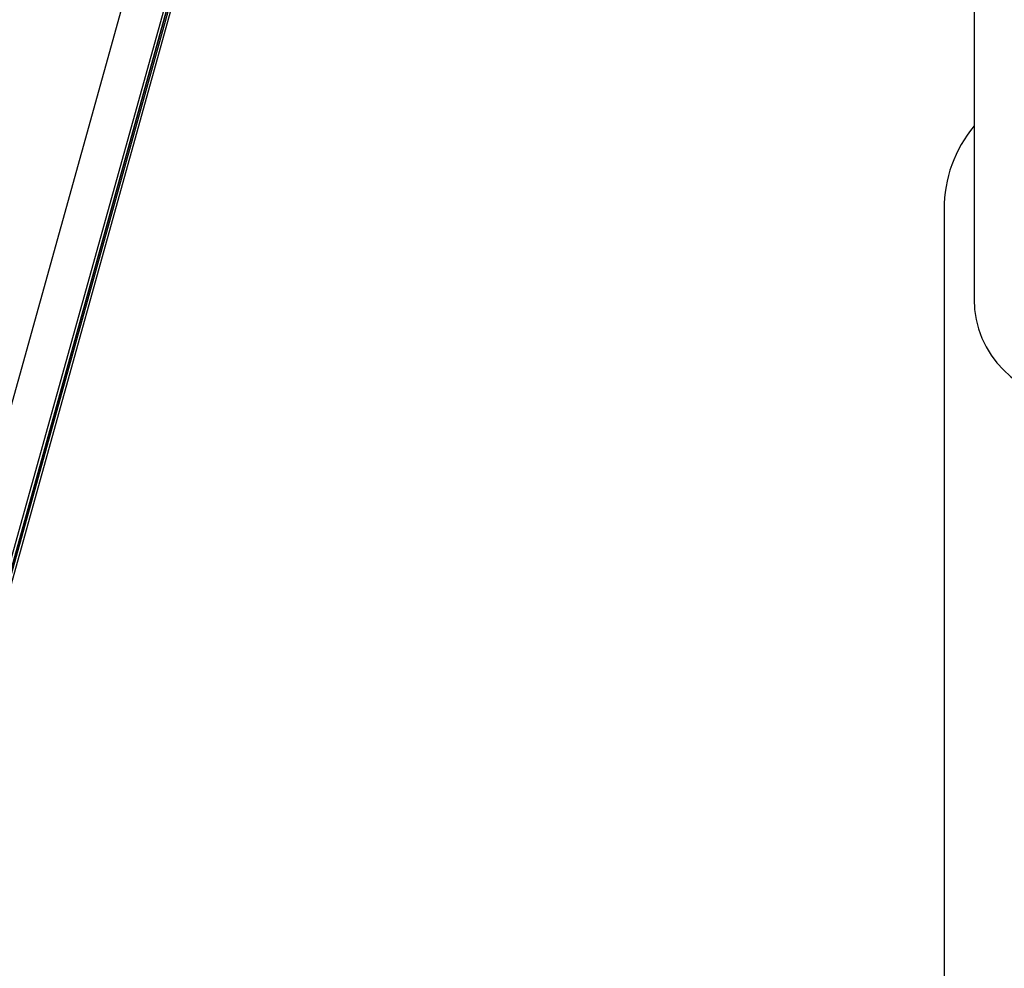
# Model space of a CAD drawing. Units: millimetres. Extents: x 1.3 to 9.4, y 0.7 to 15.
# Drawn here: x 7.6 to 7.8, y 11.6 to 11.8 of the extents above; entities that cross this region are included whole.
import ezdxf

# ---------------------------------------------------------------- set-up
doc = ezdxf.new("R2010")
doc.units = ezdxf.units.MM
doc.header["$MEASUREMENT"] = 0
doc.layers.get('0').update_dxf_attribs({"lineweight": 13})

# ---------------------------------------------------------------- blocks, each defined once
blk = doc.blocks.new('OPSHB_K034')
at = {"color": 8, "linetype": 'Continuous', "lineweight": 25}
for p, q in [((15.85513896574281, 3.304642592739469), (16.38090301384233, 5.193272073935873)), ((15.86477530826829, 3.301108752560026), (16.39040254880689, 5.189247016977674)), ((16.39106685002349, 5.188975040983564), (15.86477530826829, 3.298450385403044)), ((16.391371772485, 5.188850184153921), (15.86477530826829, 3.297230397533781)), ((15.86477530826829, 3.294572030376798), (16.3920360737016, 5.188578208159811))]:
    blk.add_line(p, q, dxfattribs=at)
at = {"color": 7, "linetype": 'Continuous', "lineweight": 25}
for p, q in [((15.86477268566392, 3.294552480053312), (16.39203862180017, 5.188577165078527)), ((15.8647741161754, 3.298441563915617), (16.3910679974129, 5.188974564146406)), ((16.38825360764764, 4.482304011654264), (16.38825360764764, 4.382303987812406)), ((16.38075360734962, 4.404804025959379), (16.38075360734962, 4.179804002117521))]:
    blk.add_line(p, q, dxfattribs=at)
for centre, radius, start, end in [((16.41325360645584, 4.404804011654278), 0.03249999999999954, 140.2848627962124, 180), ((16.41325360645584, 4.382304011654242), 0.02500000000000046, 180, 0)]:
    blk.add_arc(centre, radius, start, end, dxfattribs=at)

msp = doc.modelspace()

# ---------------------------------------------------------------- block references
msp.add_blockref('OPSHB_K034', (-8.590222806633903, 7.338856202980988))

doc.saveas('drawing.dxf')
